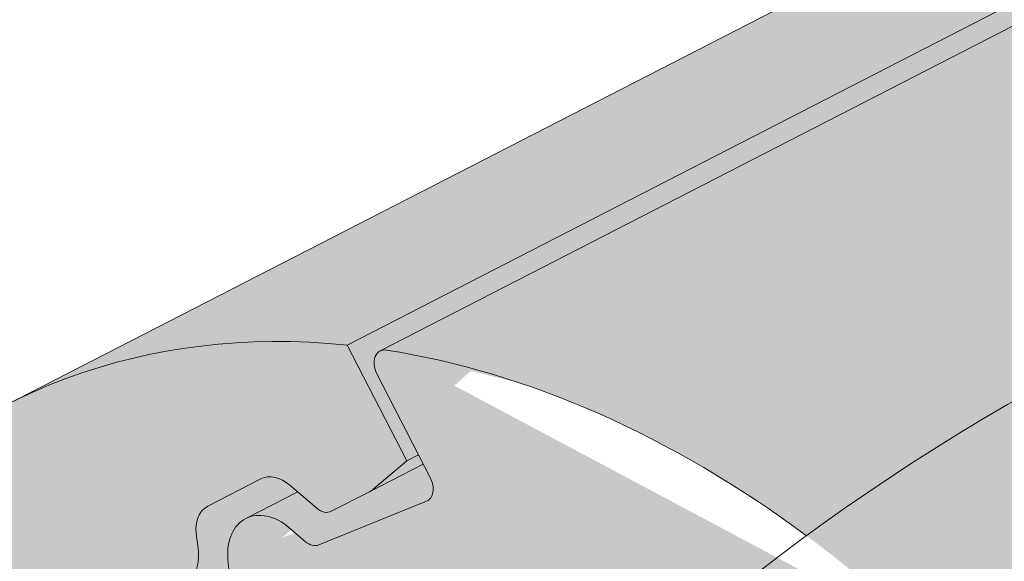
# Paper-space layout 'Elrendezés1' of a CAD drawing. Units: metres. Extents: x 4 to 284, y 8 to 198.
# Drawn here: x 142 to 147, y 144 to 147 of the extents above; entities that cross this region are included whole.
import ezdxf

# ---------------------------------------------------------------- set-up
doc = ezdxf.new("R2010")
doc.units = ezdxf.units.M
doc.header["$LTSCALE"] = 0.05
doc.layers.get('0').update_dxf_attribs({"linetype": 'CONTINUOUS'})

psp = doc.layouts.new('Elrendezés1')

# ---------------------------------------------------------------- hatches: boundary and pattern name
at = {"linetype": 'Continuous', "lineweight": 9, "true_color": 0xe36466}
h = psp.add_hatch(color=13, dxfattribs=at)
h.dxf.hatch_style = 1
edge = h.paths.add_edge_path()
edge.add_line((148.289047374287, 148.2010793310519), (147.883792816151, 148.6063338891879))
edge.add_line((147.883792816151, 148.6063338891879), (141.426343987071, 145.2893845163726))
edge.add_ellipse((144.1678013473465, 139.95230558293), major_axis=(-2.741457360258678, 5.337078933450722), ratio=0.7071067811865474, start_angle=335.3756818735508, end_angle=359.9999999999998, ccw=False)
edge.add_line((143.2481058821974, 145.6117366721853), (148.289047374287, 148.2010793310519))
edge = h.paths.add_edge_path()
edge.add_ellipse((153.6025131112737, 144.7985633073617), major_axis=(-2.741457360258679, 5.337078933450723), ratio=0.7071067811865472, start_angle=360.00000000000017, end_angle=384.6243183521527, ccw=False)
edge.add_line((150.8610557510326, 150.1356422408219), (147.883792816151, 148.6063338891879))
edge.add_line((147.883792816151, 148.6063338891879), (148.289047374287, 148.2010793310519))
edge.add_line((148.289047374287, 148.2010793310519), (149.537913724152, 148.842575154799))
at = {"linetype": 'Continuous', "lineweight": 18, "true_color": 0xbc4b50}
h = psp.add_hatch(color=15, dxfattribs=at)
h.dxf.hatch_style = 1
edge = h.paths.add_edge_path()
edge.add_ellipse((153.6025131112737, 144.7985633073617), major_axis=(-2.741457360258679, 5.337078933450723), ratio=0.7071067811865475, start_angle=384.6243183521527, end_angle=387.0018577951756)
edge.add_line((149.4464802421364, 148.6737388998471), (143.4160775014306, 145.5761470926105))
edge.add_ellipse((143.4691243839345, 145.4909742407211), major_axis=(0.04569095600431051, -0.08895131555751262), ratio=0.7071067811865472, start_angle=179.9999999999939, end_angle=269.9999999999836)
edge.add_line((143.4062263055086, 145.458665855891), (143.6280916744048, 145.0267375671044))
edge.add_line((143.6280916744048, 145.0267375671045), (143.5651935959786, 144.9944291822749))
edge.add_line((143.5651935959786, 144.9944291822749), (143.2481058815332, 145.6117366718441))
edge.add_line((143.2481058815332, 145.6117366718441), (149.537913724152, 148.842575154799))
at = {"linetype": 'Continuous', "lineweight": 18, "true_color": 0xe36466}
h = psp.add_hatch(color=13, dxfattribs=at)
h.dxf.hatch_style = 1
edge = h.paths.add_edge_path()
edge.add_ellipse((150.028157392469, 140.2418486726701), major_axis=(7.547769411141796, 3.877006179545287), ratio=0.7071067811865474, start_angle=90.00000000000037, end_angle=102.7013250720269)
edge.add_ellipse((144.1678013473465, 139.95230558293), major_axis=(-2.741457360258677, 5.337078933450718), ratio=0.7071067811865474, start_angle=304.9023426762595, end_angle=332.7659048901054)
edge.add_ellipse((143.4691243839345, 145.4909742407211), major_axis=(0.04569095600431051, -0.08895131555751262), ratio=0.7071067811865472, start_angle=152.7659270686293, end_angle=179.9999999999938, ccw=False)
edge.add_line((143.4301051508261, 145.5833525702064), (149.4464802421363, 148.6737388998471))
edge.add_ellipse((153.6025131112737, 144.7985633073617), major_axis=(-2.741457360258679, 5.337078933450723), ratio=0.7071067811865475, start_angle=387.0018577951756, end_angle=413.3696572933032)
edge.add_line((148.9382741546957, 146.4272793150907), (147.2867000322135, 145.5789276061225))
at = {"linetype": 'Continuous', "lineweight": 18, "true_color": 0x96363a}
h = psp.add_hatch(color=17, dxfattribs=at)
h.dxf.hatch_style = 1
edge = h.paths.add_edge_path()
edge.add_spline(control_points=[(142.6967727854374, 137.9374648617608), (142.7967979170241, 138.0141355726279), (142.8931884583164, 138.0953640272287), (143.2794995163933, 138.454738066454), (143.5133334198308, 138.7581456842216), (143.8279619885296, 139.3664565955314), (143.8969182038882, 139.6282353799093), (143.9324830186714, 139.9035126621105), (143.931947905899, 139.9149352936332), (143.9421844448634, 140.0198126159422), (143.9479390668468, 140.0662546236459), (143.9740384779887, 140.2411890146782), (144.0021291789174, 140.3686937609683), (144.1104384649482, 140.7503794715026), (144.2148214065778, 140.9986207398603), (144.3475090095951, 141.2469001299017), (144.3515908751656, 141.2544540034389), (144.3580279306156, 141.2662588749656)], knot_values=[-37.61498207521387, -37.61498207521387, -37.61498207521387, -37.61498207521387, -35.12633789905134, -35.12633789905134, -27.14789376616006, -27.14789376616006, -19.741972629851, -19.741972629851, -17.52369684325213, -17.52369684325213, -15.75084308072291, -15.75084308072291, -10.82483663900226, -10.82483663900226, -0.7223210038023379, -0.7223210038023379, -0.1832772510276457, -0.1832772510276457, -0.1832772510276457, -0.1832772510276457], degree=3, periodic=0)
edge.add_spline(control_points=[(144.357610234163, 141.2664867299574), (144.7014212223617, 141.8794043276441), (145.1364554851133, 142.4259349838451), (145.9496224846085, 143.3080776773697), (146.4510627944788, 143.7620797141659), (146.9778338168078, 144.1141187801808)], knot_values=[-36.38442081458756, -36.38442081458756, -36.38442081458756, -36.38442081458756, -19.0930884706572, -19.0930884706572, -0.09671543821400275, -0.09671543821400275, -0.09671543821400275, -0.09671543821400275], degree=3, periodic=0)
edge.add_spline(control_points=[(146.9778338134379, 144.1141188102628), (147.1559977074282, 144.232036798356), (147.3383354818926, 144.3438677722044), (147.7935361012629, 144.6021450841825), (148.0705211231577, 144.7415768535288), (148.3532894509376, 144.8668499196252)], knot_values=[-15.66483384577618, -15.66483384577618, -15.66483384577618, -15.66483384577618, -9.278267852786936, -9.278267852786936, -6.101325317890594e-06, -6.101325317890594e-06, -6.101325317890594e-06, -6.101325317890594e-06], degree=3, periodic=0)
edge.add_ellipse((149.9367754804614, 140.4197513037847), major_axis=(-5.912419372061064, -3.036988173977138), ratio=0.7071067811865472, start_angle=249.6458632551189, end_angle=264.61842147048606, ccw=False)
edge.add_spline(control_points=[(150.3134405180934, 145.4626463060443), (150.2799286240709, 145.456629995019), (150.2462581549622, 145.452026575657), (150.1963166751189, 145.4439446135468), (150.1842131197009, 145.4418881280162), (150.1644531811429, 145.4382956285948), (150.1571854239728, 145.4369238245938), (150.1483451938257, 145.4351876567965), (150.1467893392202, 145.4348795593278), (150.1444853853542, 145.4344195165307), (150.1437372009801, 145.4342695282229), (150.1422465499367, 145.4339695079042), (150.1415041412965, 145.4338194963964), (150.1340993009594, 145.4323173764611), (150.1274719036651, 145.4309246742238), (150.1113195404392, 145.4274225791646), (150.1018902602727, 145.4252843102562), (150.0723319293648, 145.4183469160932), (150.051054737633, 145.4129870892505), (150.0172293278612, 145.4045389404318), (149.997774195646, 145.3997216220078), (149.9798549530538, 145.3957528268998)], knot_values=[-3.229731892711857, -3.229731892711857, -3.229731892711857, -3.229731892711857, -2.208302041337074, -2.208302041337074, -1.860923608112536, -1.860923608112536, -1.657231055988873, -1.657231055988873, -1.613699556188246, -1.613699556188246, -1.592758871696244, -1.592758871696244, -1.571973448375612, -1.571973448375612, -1.385419649152073, -1.385419649152073, -1.113424217872823, -1.113424217872823, -0.5441672594429701, -0.5441672594429701, -1.832760507980424e-05, -1.832760507980424e-05, -1.832760507980424e-05, -1.832760507980424e-05], degree=3, periodic=0)
edge.add_ellipse((149.9367754804614, 140.4197513037847), major_axis=(-5.912419372061064, -3.036988173977138), ratio=0.7071067811865472, start_angle=207.0356917894124, end_angle=246.60533793039218, ccw=False)
edge.add_ellipse((155.9613203017259, 146.8869655183113), major_axis=(-2.390126980194903, -1.227718623522675), ratio=0.7071067811865471, start_angle=27.03569178941194, end_angle=90)
edge.add_line((156.8294484658077, 145.1968905227185), (158.8852811931386, 146.2528947212846))
edge.add_line((158.8852811931386, 146.2528947212846), (158.3826806966814, 147.2313592024811))
edge.add_line((158.3826806966814, 147.2313592024811), (156.3268479497598, 146.1753549938521))
edge.add_ellipse((156.0527022137333, 146.7090628871969), major_axis=(0.7547769411141642, 0.3877006179545208), ratio=0.7071067811865474, start_angle=207.0356917894148, end_angle=270.00000000000045, ccw=False)
edge.add_ellipse((150.028157392469, 140.2418486726701), major_axis=(7.547769411141796, 3.877006179545287), ratio=0.7071067811865475, start_angle=27.03569178941391, end_angle=90.00000000000037)
edge.add_ellipse((150.028157392469, 140.2418486726701), major_axis=(7.547769411141796, 3.877006179545287), ratio=0.7071067811865475, start_angle=90.00000000000037, end_angle=102.7013250720269)
edge.add_ellipse((150.028157392469, 140.2418486726701), major_axis=(7.547769411141796, 3.877006179545287), ratio=0.7071067811865475, start_angle=102.7013250720269, end_angle=113.1407484587947)
edge.add_ellipse((150.028157392469, 140.2418486726701), major_axis=(7.547769411141796, 3.877006179545287), ratio=0.7071067811865475, start_angle=113.1407484587947, end_angle=114.9356230224652)
edge.add_ellipse((150.028157392469, 140.2418486726701), major_axis=(7.547769411141796, 3.877006179545287), ratio=0.7071067811865475, start_angle=114.9356230224652, end_angle=117.0018577951816)
edge.add_ellipse((150.028157392469, 140.2418486726701), major_axis=(7.547769411141796, 3.877006179545287), ratio=0.7071067811865475, start_angle=117.0018577951816, end_angle=152.9643082105896)
edge.add_ellipse((141.2621552109459, 139.111713391594), major_axis=(0.7547769411141706, 0.387700617954524), ratio=0.7071067811865472, start_angle=270.000000000002, end_angle=332.96430821059045, ccw=False)
edge.add_line((141.5363009469721, 138.5780054982491), (137.4574244219055, 136.4828395449884))
edge.add_ellipse((137.1832786858791, 137.0165474383332), major_axis=(0.7547769411141658, 0.3877006179545218), ratio=0.7071067811865475, start_angle=207.0356917894126, end_angle=270.00000000000045, ccw=False)
edge.add_ellipse((131.1587338646147, 130.5493332238065), major_axis=(7.54776941114178, 3.877006179545279), ratio=0.7071067811865474, start_angle=27.03569178941364, end_angle=62.76590451419941)
edge.add_ellipse((132.1583050187096, 136.9603282719953), major_axis=(0.1257961568523633, 0.06461676965908832), ratio=0.7071067811865472, start_angle=62.765904514191, end_angle=89.99999999999955)
edge.add_ellipse((132.1583050187096, 136.9603282719953), major_axis=(0.1257961568523633, 0.06461676965908832), ratio=0.7071067811865472, start_angle=89.99999999999955, end_angle=180.000000000002)
edge.add_line((132.0325088618573, 136.895711502336), (132.3262378971388, 136.3238787723914))
edge.add_ellipse((132.1920486369013, 136.2756017262357), major_axis=(0.1257961568523633, 0.06461676965908832), ratio=0.7071067811865472, start_angle=266.45000000001465, end_angle=359.9999999999996, ccw=False)
edge.add_line((132.2298626767008, 136.1828200539906), (131.088416193284, 135.6583917634432))
edge.add_ellipse((131.0718996205578, 135.7609583834827), major_axis=(0.1257961568523633, 0.06461676965908832), ratio=0.7071067811865472, start_angle=210.0000000000043, end_angle=266.44999999998697, ccw=False)
edge.add_line((130.9858024310276, 135.6605229616686), (130.8633235560723, 135.7139833215579))
edge.add_ellipse((130.6050319874816, 135.4126770561156), major_axis=(0.377388470557097, 0.1938503089772679), ratio=0.7071067811865474, start_angle=30.00000000000158, end_angle=89.99999999999874)
edge.add_ellipse((130.6050319874816, 135.4126770561156), major_axis=(0.377388470557097, 0.1938503089772679), ratio=0.7071067811865474, start_angle=89.99999999999874, end_angle=150.0000000000001)
edge.add_line((130.2096675508776, 135.3782247373468), (130.1786112497922, 135.2326617629219))
edge.add_ellipse((130.0509419163252, 135.2404828061752), major_axis=(0.1257961568523633, 0.06461676965908832), ratio=0.7071067811865472, start_angle=270.0000000000004, end_angle=330.00000000001063, ccw=False)
edge.add_line((130.0966328723296, 135.1515314906177), (129.3593626526375, 134.7728234191283))
edge.add_ellipse((129.3358818525704, 134.8731832591288), major_axis=(0.1257961568523633, 0.06461676965908832), ratio=0.7071067811865472, start_angle=209.9999999999906, end_angle=270.0000000000004, ccw=False)
edge.add_line((129.2497846630397, 134.7727478373148), (129.0959694512598, 134.8398860812055))
edge.add_ellipse((128.7860195689501, 134.4783185626752), major_axis=(0.4528661646685064, 0.2326203707727168), ratio=0.7071067811865474, start_angle=30.00000000000247, end_angle=90.00000000000371)
edge.add_ellipse((128.7860195689501, 134.4783185626752), major_axis=(0.4528661646685064, 0.2326203707727168), ratio=0.7071067811865474, start_angle=90.00000000000371, end_angle=140.3040249602279)
edge.add_line((128.3325038558675, 134.5038621165441), (128.7363831195428, 133.7175885304339))
edge.add_line((128.7363831195428, 133.7175885304339), (129.2651681115629, 133.8811664282426))
edge.add_ellipse((129.1261591654093, 134.9005793555959), major_axis=(1.257961568520232, 0.6461676965891342), ratio=0.7071067811865474, start_angle=255.9999999999797, end_angle=268.9721157408165)
edge.add_ellipse((132.2094723317527, 128.5037518411369), major_axis=(7.673565567997531, 3.941622949206107), ratio=0.7071067811865471, start_angle=74.51211451252982, end_angle=88.97211574082439, ccw=False)
edge.add_ellipse((131.4682431083124, 135.8150574545831), major_axis=(1.257961568523633, 0.6461676965908812), ratio=0.7071067811865471, start_angle=254.5121145125298, end_angle=269.5000026043901)
edge.add_spline(control_points=[(131.914157681537, 134.9199393929727), (131.9997846014049, 134.9632570376795), (132.0843662430958, 135.0013779513752), (132.2589629601449, 135.0710075842975), (132.3476699816883, 135.1018566470973), (132.4962883580494, 135.1473794692378), (132.5564945979159, 135.1641537583802), (132.8563409940053, 135.2405492657279), (133.1067775211716, 135.2810847093493), (133.4227259160211, 135.3135728414151), (133.4834488199445, 135.3184862098234), (133.57781015369, 135.3254510397682), (133.5948800566389, 135.3266899698565), (133.793172059768, 135.3407975671271), (133.9865472504192, 135.3517930181686), (134.4052708035972, 135.3556982237865), (134.6262702723988, 135.3442280809091), (135.107302782069, 135.2738893468562), (135.3145163833047, 135.2172396637434), (135.399342493642, 135.1935408544423)], knot_values=[-12.6844308055187, -12.6844308055187, -12.6844308055187, -12.6844308055187, -11.72991912888541, -11.72991912888541, -10.77866082276642, -10.77866082276642, -10.14023732458246, -10.14023732458246, -7.598229503042858, -7.598229503042858, -6.81494200708299, -6.81494200708299, -6.642110361380791, -6.642110361380791, -4.806211477093166, -4.806211477093166, -2.538798655001095, -2.538798655001095, -0.04980600701580861, -0.04980600701580861, -0.04980600701580861, -0.04980600701580861], degree=3, periodic=0)
edge.add_spline(control_points=[(135.399342493642, 135.1935408544423), (135.4894861362015, 135.155115111992), (135.6127032214031, 135.1105476046215), (135.768871337176, 135.0751554920856)], knot_values=[-30.10556936769113, -30.10556936769113, -30.10556936769113, -30.10556936769113, -24.13291774050242, -24.13291774050242, -24.13291774050242, -24.13291774050242], degree=3, periodic=0)
edge.add_spline(control_points=[(136.0717531733316, 135.0260837217364), (136.044734250994, 135.0288172922259), (136.0166651588905, 135.0327778869849), (135.974614439854, 135.0391389199285), (135.955690474382, 135.0421235200261), (135.937698632501, 135.0449812393366), (135.934064463805, 135.0455598080017), (135.9287600875133, 135.0464058815414), (135.9270479712433, 135.0466792191689), (135.9249182972803, 135.0470195213372), (135.9244941505092, 135.0470873110628), (135.9236456213979, 135.0472229583275), (135.9232210447422, 135.0472908469612), (135.909382996256, 135.0495040093849), (135.8915582887247, 135.0523699891006), (135.8607382436278, 135.0574536012535), (135.844513351793, 135.0602050802347), (135.8087023994919, 135.0667151962575), (135.7887471222262, 135.0706501869204), (135.7688736130208, 135.0751563674829)], knot_values=[-3.137713067505753, -3.137713067505753, -3.137713067505753, -3.137713067505753, -2.32300881326826, -2.32300881326826, -1.817838283267106, -1.817838283267106, -1.691059510770067, -1.691059510770067, -1.630968288566425, -1.630968288566425, -1.616028369044062, -1.616028369044062, -1.601073143866024, -1.601073143866024, -1.128486067052035, -1.128486067052035, -0.62694830502884, -0.62694830502884, -1.492705452443843e-05, -1.492705452443843e-05, -1.492705452443843e-05, -1.492705452443843e-05], degree=3, periodic=0)
edge.add_spline(control_points=[(136.0717531791999, 135.026083779733), (136.2663199260613, 135.0063973861936), (136.4642053168444, 135.0078479941459), (136.8513629673286, 135.0454271166502), (137.0460614857041, 135.0816214124479), (137.2393459511498, 135.1341892966939)], knot_values=[-20.67211321691688, -20.67211321691688, -20.67211321691688, -20.67211321691688, -14.42370505962179, -14.42370505962179, -8.252058359498912, -8.252058359498912, -8.252058359498912, -8.252058359498912], degree=3, periodic=0)
edge.add_line((137.2393459511509, 135.1341892966942), (142.6967727854076, 137.9374648617368))
at = {"linetype": 'Continuous', "lineweight": 9}
h = psp.add_hatch(dxfattribs=at)
h.set_pattern_fill('AR-SAND', color=256, scale=0.025)
h.set_pattern_definition([(37.50000000000001, (370.1697991271625, -9.863894417996434), (-0.04000078239960114, 1.223533093323356), [0, -0.9652000000000002, 0, -1.0795, 0, -1.031875]), (7.499999999999999, (370.1697991271625, -9.863894417996434), (1.123808207845007, 1.792062751420886), [0, -0.5207, 0, -0.8699500000000001, 0, -0.333375]), (327.5, (369.3887491271624, -9.863894417996434), (1.977480925603645, 0.003592961696364405), [0, -0.3175, 0, -1.143, 0, -1.49225]), (317.5, (369.3887491271624, -9.863894417996434), (1.908891131180743, 0.5573233081430408), [0, -0.15875, 0, -0.7493, 0, -0.8572500000000001])])
edge = h.paths.add_edge_path()
edge.add_spline(control_points=[(142.6967727854374, 137.9374648617608), (142.7967979170241, 138.0141355726279), (142.8931884583164, 138.0953640272287), (143.2794995163933, 138.454738066454), (143.5133334198308, 138.7581456842216), (143.8279619885296, 139.3664565955314), (143.8969182038882, 139.6282353799093), (143.9324830186714, 139.9035126621105), (143.931947905899, 139.9149352936332), (143.9421844448634, 140.0198126159422), (143.9479390668468, 140.0662546236459), (143.9740384779887, 140.2411890146782), (144.0021291789174, 140.3686937609683), (144.1104384649482, 140.7503794715026), (144.2148214065778, 140.9986207398603), (144.3475090095951, 141.2469001299017), (144.3515908751656, 141.2544540034389), (144.3580279306156, 141.2662588749656)], knot_values=[-37.61498207521387, -37.61498207521387, -37.61498207521387, -37.61498207521387, -35.12633789905134, -35.12633789905134, -27.14789376616006, -27.14789376616006, -19.741972629851, -19.741972629851, -17.52369684325213, -17.52369684325213, -15.75084308072291, -15.75084308072291, -10.82483663900226, -10.82483663900226, -0.7223210038023379, -0.7223210038023379, -0.1832772510276457, -0.1832772510276457, -0.1832772510276457, -0.1832772510276457], degree=3, periodic=0)
edge.add_spline(control_points=[(144.357610234163, 141.2664867299574), (144.7014212223617, 141.8794043276441), (145.1364554851133, 142.4259349838451), (145.9496224846085, 143.3080776773697), (146.4510627944788, 143.7620797141659), (146.9778338168078, 144.1141187801808)], knot_values=[-36.38442081458756, -36.38442081458756, -36.38442081458756, -36.38442081458756, -19.0930884706572, -19.0930884706572, -0.09671543821400275, -0.09671543821400275, -0.09671543821400275, -0.09671543821400275], degree=3, periodic=0)
edge.add_spline(control_points=[(146.9778338134379, 144.1141188102628), (147.1559977074282, 144.232036798356), (147.3383354818926, 144.3438677722044), (147.7935361012629, 144.6021450841825), (148.0705211231577, 144.7415768535288), (148.3532894509376, 144.8668499196252)], knot_values=[-15.66483384577618, -15.66483384577618, -15.66483384577618, -15.66483384577618, -9.278267852786936, -9.278267852786936, -6.101325317890594e-06, -6.101325317890594e-06, -6.101325317890594e-06, -6.101325317890594e-06], degree=3, periodic=0)
edge.add_ellipse((149.9367754804614, 140.4197513037847), major_axis=(-5.912419372061064, -3.036988173977138), ratio=0.7071067811865472, start_angle=249.6458632551189, end_angle=264.61842147048606, ccw=False)
edge.add_spline(control_points=[(150.3134405180934, 145.4626463060443), (150.2799286240709, 145.456629995019), (150.2462581549622, 145.452026575657), (150.1963166751189, 145.4439446135468), (150.1842131197009, 145.4418881280162), (150.1644531811429, 145.4382956285948), (150.1571854239728, 145.4369238245938), (150.1483451938257, 145.4351876567965), (150.1467893392202, 145.4348795593278), (150.1444853853542, 145.4344195165307), (150.1437372009801, 145.4342695282229), (150.1422465499367, 145.4339695079042), (150.1415041412965, 145.4338194963964), (150.1340993009594, 145.4323173764611), (150.1274719036651, 145.4309246742238), (150.1113195404392, 145.4274225791646), (150.1018902602727, 145.4252843102562), (150.0723319293648, 145.4183469160932), (150.051054737633, 145.4129870892505), (150.0172293278612, 145.4045389404318), (149.997774195646, 145.3997216220078), (149.9798549530538, 145.3957528268998)], knot_values=[-3.229731892711857, -3.229731892711857, -3.229731892711857, -3.229731892711857, -2.208302041337074, -2.208302041337074, -1.860923608112536, -1.860923608112536, -1.657231055988873, -1.657231055988873, -1.613699556188246, -1.613699556188246, -1.592758871696244, -1.592758871696244, -1.571973448375612, -1.571973448375612, -1.385419649152073, -1.385419649152073, -1.113424217872823, -1.113424217872823, -0.5441672594429701, -0.5441672594429701, -1.832760507980424e-05, -1.832760507980424e-05, -1.832760507980424e-05, -1.832760507980424e-05], degree=3, periodic=0)
edge.add_ellipse((149.9367754804614, 140.4197513037847), major_axis=(-5.912419372061064, -3.036988173977138), ratio=0.7071067811865472, start_angle=207.0356917894124, end_angle=246.60533793039218, ccw=False)
edge.add_ellipse((155.9613203017259, 146.8869655183113), major_axis=(-2.390126980194902, -1.227718623522674), ratio=0.7071067811865472, start_angle=27.03569178941194, end_angle=90)
edge.add_line((156.8294484658077, 145.1968905227185), (158.8852811931386, 146.2528947212846))
edge.add_line((158.8852811931386, 146.2528947212846), (158.3826806966814, 147.2313592024811))
edge.add_line((158.3826806966814, 147.2313592024811), (156.3268479497598, 146.1753549938521))
edge.add_ellipse((156.0527022137333, 146.7090628871969), major_axis=(0.7547769411141642, 0.3877006179545208), ratio=0.7071067811865474, start_angle=207.0356917894148, end_angle=270.00000000000045, ccw=False)
edge.add_ellipse((150.028157392469, 140.2418486726701), major_axis=(7.547769411141796, 3.877006179545287), ratio=0.7071067811865475, start_angle=27.03569178941391, end_angle=90.00000000000037)
edge.add_ellipse((150.028157392469, 140.2418486726701), major_axis=(7.547769411141796, 3.877006179545287), ratio=0.7071067811865475, start_angle=90.00000000000037, end_angle=102.7013250720269)
edge.add_ellipse((150.028157392469, 140.2418486726701), major_axis=(7.547769411141796, 3.877006179545287), ratio=0.7071067811865475, start_angle=102.7013250720269, end_angle=113.1407484587947)
edge.add_ellipse((150.028157392469, 140.2418486726701), major_axis=(7.547769411141796, 3.877006179545287), ratio=0.7071067811865475, start_angle=113.1407484587947, end_angle=114.9356230224652)
edge.add_ellipse((150.028157392469, 140.2418486726701), major_axis=(7.547769411141796, 3.877006179545287), ratio=0.7071067811865475, start_angle=114.9356230224652, end_angle=117.0018577951816)
edge.add_ellipse((150.028157392469, 140.2418486726701), major_axis=(7.547769411141796, 3.877006179545287), ratio=0.7071067811865475, start_angle=117.0018577951816, end_angle=152.9643082105896)
edge.add_ellipse((141.2621552109459, 139.111713391594), major_axis=(0.7547769411141706, 0.387700617954524), ratio=0.7071067811865472, start_angle=270.000000000002, end_angle=332.96430821059045, ccw=False)
edge.add_line((141.5363009469721, 138.5780054982491), (137.4574244219055, 136.4828395449884))
edge.add_ellipse((137.1832786858791, 137.0165474383332), major_axis=(0.7547769411141658, 0.3877006179545218), ratio=0.7071067811865475, start_angle=207.0356917894126, end_angle=270.00000000000045, ccw=False)
edge.add_ellipse((131.1587338646147, 130.5493332238065), major_axis=(7.54776941114178, 3.877006179545279), ratio=0.7071067811865474, start_angle=27.03569178941364, end_angle=62.76590451419941)
edge.add_ellipse((132.1583050187096, 136.9603282719953), major_axis=(0.1257961568523633, 0.06461676965908832), ratio=0.7071067811865472, start_angle=62.765904514191, end_angle=89.99999999999955)
edge.add_ellipse((132.1583050187096, 136.9603282719953), major_axis=(0.1257961568523633, 0.06461676965908832), ratio=0.7071067811865472, start_angle=89.99999999999955, end_angle=180.000000000002)
edge.add_line((132.0325088618573, 136.895711502336), (132.3262378971388, 136.3238787723914))
edge.add_ellipse((132.1920486369013, 136.2756017262357), major_axis=(0.1257961568523633, 0.06461676965908832), ratio=0.7071067811865472, start_angle=266.45000000001465, end_angle=359.9999999999996, ccw=False)
edge.add_line((132.2298626767008, 136.1828200539906), (131.088416193284, 135.6583917634432))
edge.add_ellipse((131.0718996205578, 135.7609583834827), major_axis=(0.1257961568523633, 0.06461676965908832), ratio=0.7071067811865472, start_angle=210.0000000000043, end_angle=266.44999999998697, ccw=False)
edge.add_line((130.9858024310276, 135.6605229616686), (130.8633235560723, 135.7139833215579))
edge.add_ellipse((130.6050319874816, 135.4126770561156), major_axis=(0.377388470557097, 0.1938503089772679), ratio=0.7071067811865474, start_angle=30.00000000000158, end_angle=89.99999999999874)
edge.add_ellipse((130.6050319874816, 135.4126770561156), major_axis=(0.377388470557097, 0.1938503089772679), ratio=0.7071067811865474, start_angle=89.99999999999874, end_angle=150.0000000000001)
edge.add_line((130.2096675508776, 135.3782247373468), (130.1786112497922, 135.2326617629219))
edge.add_ellipse((130.0509419163252, 135.2404828061752), major_axis=(0.1257961568523633, 0.06461676965908832), ratio=0.7071067811865472, start_angle=270.0000000000004, end_angle=330.00000000001063, ccw=False)
edge.add_line((130.0966328723296, 135.1515314906177), (129.3593626526375, 134.7728234191283))
edge.add_ellipse((129.3358818525704, 134.8731832591288), major_axis=(0.1257961568523633, 0.06461676965908832), ratio=0.7071067811865472, start_angle=209.9999999999906, end_angle=270.0000000000004, ccw=False)
edge.add_line((129.2497846630397, 134.7727478373148), (129.0959694512598, 134.8398860812055))
edge.add_ellipse((128.7860195689501, 134.4783185626752), major_axis=(0.4528661646685064, 0.2326203707727168), ratio=0.7071067811865474, start_angle=30.00000000000247, end_angle=90.00000000000371)
edge.add_ellipse((128.7860195689501, 134.4783185626752), major_axis=(0.4528661646685064, 0.2326203707727168), ratio=0.7071067811865474, start_angle=90.00000000000371, end_angle=140.3040249602279)
edge.add_line((128.3325038558675, 134.5038621165441), (128.7363831195428, 133.7175885304339))
edge.add_line((128.7363831195428, 133.7175885304339), (129.2651681115629, 133.8811664282426))
edge.add_ellipse((129.1261591654093, 134.9005793555959), major_axis=(1.257961568520232, 0.6461676965891342), ratio=0.7071067811865474, start_angle=255.9999999999797, end_angle=268.9721157408165)
edge.add_ellipse((132.2094723317527, 128.5037518411369), major_axis=(7.673565567997525, 3.941622949206104), ratio=0.7071067811865472, start_angle=74.51211451252982, end_angle=88.97211574082439, ccw=False)
edge.add_ellipse((131.4682431083124, 135.8150574545831), major_axis=(1.257961568523633, 0.6461676965908812), ratio=0.7071067811865471, start_angle=254.5121145125298, end_angle=269.5000026043901)
edge.add_spline(control_points=[(131.914157681537, 134.9199393929727), (131.9997846014049, 134.9632570376795), (132.0843662430958, 135.0013779513752), (132.2589629601449, 135.0710075842975), (132.3476699816883, 135.1018566470973), (132.4962883580494, 135.1473794692378), (132.5564945979159, 135.1641537583802), (132.8563409940053, 135.2405492657279), (133.1067775211716, 135.2810847093493), (133.4227259160211, 135.3135728414151), (133.4834488199445, 135.3184862098234), (133.57781015369, 135.3254510397682), (133.5948800566389, 135.3266899698565), (133.793172059768, 135.3407975671271), (133.9865472504192, 135.3517930181686), (134.4052708035972, 135.3556982237865), (134.6262702723988, 135.3442280809091), (135.107302782069, 135.2738893468562), (135.3145163833047, 135.2172396637434), (135.399342493642, 135.1935408544423)], knot_values=[-12.6844308055187, -12.6844308055187, -12.6844308055187, -12.6844308055187, -11.72991912888541, -11.72991912888541, -10.77866082276642, -10.77866082276642, -10.14023732458246, -10.14023732458246, -7.598229503042858, -7.598229503042858, -6.81494200708299, -6.81494200708299, -6.642110361380791, -6.642110361380791, -4.806211477093166, -4.806211477093166, -2.538798655001095, -2.538798655001095, -0.04980600701580861, -0.04980600701580861, -0.04980600701580861, -0.04980600701580861], degree=3, periodic=0)
edge.add_spline(control_points=[(135.399342493642, 135.1935408544423), (135.4894861362015, 135.155115111992), (135.6127032214031, 135.1105476046215), (135.768871337176, 135.0751554920856)], knot_values=[-30.10556936769113, -30.10556936769113, -30.10556936769113, -30.10556936769113, -24.13291774050242, -24.13291774050242, -24.13291774050242, -24.13291774050242], degree=3, periodic=0)
edge.add_spline(control_points=[(136.0717531733316, 135.0260837217364), (136.044734250994, 135.0288172922259), (136.0166651588905, 135.0327778869849), (135.974614439854, 135.0391389199285), (135.955690474382, 135.0421235200261), (135.937698632501, 135.0449812393366), (135.934064463805, 135.0455598080017), (135.9287600875133, 135.0464058815414), (135.9270479712433, 135.0466792191689), (135.9249182972803, 135.0470195213372), (135.9244941505092, 135.0470873110628), (135.9236456213979, 135.0472229583275), (135.9232210447422, 135.0472908469612), (135.909382996256, 135.0495040093849), (135.8915582887247, 135.0523699891006), (135.8607382436278, 135.0574536012535), (135.844513351793, 135.0602050802347), (135.8087023994919, 135.0667151962575), (135.7887471222262, 135.0706501869204), (135.7688736130208, 135.0751563674829)], knot_values=[-3.137713067505753, -3.137713067505753, -3.137713067505753, -3.137713067505753, -2.32300881326826, -2.32300881326826, -1.817838283267106, -1.817838283267106, -1.691059510770067, -1.691059510770067, -1.630968288566425, -1.630968288566425, -1.616028369044062, -1.616028369044062, -1.601073143866024, -1.601073143866024, -1.128486067052035, -1.128486067052035, -0.62694830502884, -0.62694830502884, -1.492705452443843e-05, -1.492705452443843e-05, -1.492705452443843e-05, -1.492705452443843e-05], degree=3, periodic=0)
edge.add_spline(control_points=[(136.0717531791999, 135.026083779733), (136.2663199260613, 135.0063973861936), (136.4642053168444, 135.0078479941459), (136.8513629673286, 135.0454271166502), (137.0460614857041, 135.0816214124479), (137.2393459511498, 135.1341892966939)], knot_values=[-20.67211321691688, -20.67211321691688, -20.67211321691688, -20.67211321691688, -14.42370505962179, -14.42370505962179, -8.252058359498912, -8.252058359498912, -8.252058359498912, -8.252058359498912], degree=3, periodic=0)
edge.add_line((137.2393459511509, 135.1341892966942), (142.6967727854076, 137.9374648617368))
at = {"linetype": 'Continuous', "lineweight": 18, "true_color": 0xe36466}
h = psp.add_hatch(color=13, dxfattribs=at)
h.dxf.hatch_style = 1
edge = h.paths.add_edge_path()
edge.add_line((136.7678529927129, 140.175790235016), (139.5035623907685, 141.5810215906593))
edge.add_ellipse((144.1678013473465, 139.95230558293), major_axis=(-2.741457360258678, 5.337078933450722), ratio=0.7071067811865471, start_angle=335.3756818735508, end_angle=413.3696572933006, ccw=False)
edge.add_line((141.3873084440846, 145.2693334213883), (134.9704231909348, 141.9732200367941))
edge.add_line((134.9704231909348, 141.973220036794), (136.7678529927129, 140.175790235016))
edge = h.paths.add_edge_path()
edge.add_line((134.9704231909348, 141.973220036794), (136.7678529927129, 140.175790235016))
edge.add_line((136.7678529927129, 140.175790235016), (136.1259477597101, 139.8460675819418))
edge.add_ellipse((134.7330895834193, 135.1060478584982), major_axis=(-2.741457360258679, 5.337078933450723), ratio=0.7071067811865475, start_angle=306.6303427066995, end_angle=360.0000000000002)
edge.add_line((131.9916322231512, 140.4431267919443), (134.9704231909348, 141.973220036794))
h = psp.add_hatch(color=13, dxfattribs=at)
h.dxf.hatch_style = 1
edge = h.paths.add_edge_path()
edge.add_ellipse((144.1678013473465, 139.95230558293), major_axis=(-2.741457360258678, 5.337078933450721), ratio=0.7071067811865471, start_angle=335.3756818735508, end_angle=413.3696572933006, ccw=False)
edge.add_line((143.2481058813758, 145.6117366721505), (143.5651935959787, 144.9944291822745))
edge.add_line((143.5651935959788, 144.9944291822745), (143.3854962726717, 144.8427987980639))
edge.add_ellipse((143.2750818846845, 145.0080014036012), major_axis=(0.09138191200862351, -0.1779026311150237), ratio=0.7071067811865475, start_angle=359.999987022851, end_angle=369.24998737048276, ccw=False)
edge.add_line((143.3664637682014, 144.830098757851), (143.1636510005191, 144.7259214425724))
edge.add_ellipse((143.1179600730071, 144.8148727727653), major_axis=(0.04569095600431133, -0.08895131555751207), ratio=0.7071067811865475, start_angle=299.9999881212143, end_angle=359.9999740457027, ccw=False)
edge.add_line((143.0863342025199, 144.7424172455902), (142.9428251401175, 144.8654388521292))
edge.add_ellipse((142.8795734433131, 144.7205277599146), major_axis=(-0.09138191200862267, 0.1779026311150241), ratio=0.7071067811865475, start_angle=300.0000059393968, end_angle=360.0000129771486)
edge.add_line((142.7881915028127, 144.8984303763944), (142.5062933804217, 144.7536298793232))
edge.add_ellipse((142.5976753209224, 144.5757272628435), major_axis=(-0.09138191200862272, 0.1779026311150243), ratio=0.7071067811865476, start_angle=1.297714864860638e-05, end_angle=68.67631805584473)
edge.add_ellipse((142.1840366524605, 144.5880986796205), major_axis=(0.1599183460150898, -0.3113296044512926), ratio=0.7071067811865472, start_angle=291.32368626349876, end_angle=428.6763112683062, ccw=False)
edge.add_ellipse((141.9531618080159, 144.2446648341675), major_axis=(-0.09138191200862272, 0.1779026311150243), ratio=0.7071067811865476, start_angle=291.3236862634961, end_angle=360)
edge.add_line((141.8617798960071, 144.4225674652824), (141.4979820537825, 144.2356981525649))
edge.add_ellipse((141.5893639657913, 144.05779552145), major_axis=(-0.09138191200862272, 0.1779026311150243), ratio=0.7071067811865476, start_angle=-3.508354649267437e-15, end_angle=72.49999999998607)
edge.add_line((141.4419109677513, 144.0496657658472), (141.7234740599534, 142.9702217229948))
edge.add_ellipse((141.5760210619136, 142.9620919673911), major_axis=(0.09138191200862228, -0.1779026311150246), ratio=0.7071067811865474, start_angle=12.052905709443223, end_angle=72.49999999998658, ccw=False)
edge.add_ellipse((145.2185398144843, 137.9067242002604), major_axis=(-2.78714831626422, 5.426030249010627), ratio=0.707106781186547, start_angle=12.05290570944182, end_angle=15.45008523327553)
edge.add_line((141.5099966965049, 142.6116516720061), (139.5035623907685, 141.5810215906593))
h = psp.add_hatch(color=13, dxfattribs=at)
h.dxf.hatch_style = 1
edge = h.paths.add_edge_path()
edge.add_ellipse((145.2185398144843, 137.9067242002604), major_axis=(-2.787148316264211, 5.42603024901061), ratio=0.7071067811865474, start_angle=332.2175899958573, end_angle=358.9721161655098)
edge.add_ellipse((142.055115304947, 144.2624015211063), major_axis=(-0.4569095600418812, 0.8895131555727223), ratio=0.7071067811865472, start_angle=165.9999975167735, end_angle=178.9721131502257, ccw=False)
edge.add_line((142.3462884434849, 143.3211496465105), (142.0599409320464, 143.2821027944146))
edge.add_line((142.0599409320464, 143.2821027944146), (141.6560616905029, 144.0683763374385))
edge.add_ellipse((141.9353497570187, 143.9533386241386), major_axis=(-0.1644874416155205, 0.3202247360070428), ratio=0.7071067811865472, start_angle=300.0000018523965, end_angle=410.3040285759234, ccw=False)
edge.add_line((142.0492028295031, 144.2141785744919), (142.1629190098751, 144.1166965969452))
edge.add_ellipse((142.1874354256035, 144.1952466280591), major_axis=(-0.04569095600431136, 0.08895131555751216), ratio=0.7071067811865476, start_angle=119.9999881212649, end_angle=179.9999740453158)
edge.add_line((142.233126353116, 144.1062952978663), (142.5969529317884, 144.2931793714197))
edge.add_ellipse((142.5449654574809, 144.3788964015823), major_axis=(-0.04569095600431136, 0.08895131555751216), ratio=0.7071067811865476, start_angle=179.9999740453158, end_angle=239.9999881212842)
edge.add_line((142.6222822709329, 144.3624006065007), (142.6129055374394, 144.4700051767372))
edge.add_ellipse((142.8448559710613, 144.4205178687737), major_axis=(-0.1370728680129366, 0.2668539466725414), ratio=0.7071067811865474, start_angle=300.00000395957846, end_angle=420.00000395957267, ccw=False)
edge.add_line((142.9397335236302, 144.6378845007844), (143.0313074950435, 144.5593836946901))
edge.add_ellipse((143.056247433762, 144.6375706652573), major_axis=(-0.04569095600431136, 0.08895131555751216), ratio=0.7071067811865476, start_angle=119.9999881212575, end_angle=176.449974306606)
edge.add_line((143.0979560650493, 144.5467895017721), (143.6775460164144, 144.7830068166586))
edge.add_ellipse((143.6286641589786, 144.8708644646206), major_axis=(-0.04569095600431136, 0.08895131555751216), ratio=0.7071067811865476, start_angle=176.449974306606, end_angle=270.0000000000157)
edge.add_line((143.6915622374047, 144.9031728494504), (143.4062263055086, 145.458665855891))
edge.add_ellipse((143.4691243839345, 145.4909742407211), major_axis=(0.04569095600431051, -0.08895131555751262), ratio=0.7071067811865472, start_angle=152.7659270686293, end_angle=269.99999999998363, ccw=False)
edge.add_ellipse((144.1678013473465, 139.95230558293), major_axis=(-2.741457360258677, 5.337078933450718), ratio=0.7071067811865474, start_angle=304.90234267625954, end_angle=332.7659048901054, ccw=False)
edge.add_ellipse((150.028157392469, 140.2418486726701), major_axis=(7.547769411141796, 3.877006179545287), ratio=0.7071067811865474, start_angle=102.7013250720269, end_angle=113.1407484587946)
at = {"linetype": 'Continuous', "lineweight": 9, "true_color": 0xbc4b50}
h = psp.add_hatch(color=15, dxfattribs=at)
edge = h.paths.add_edge_path()
edge.add_ellipse((155.9613203017259, 146.8869655183113), major_axis=(-2.390126980194903, -1.227718623522675), ratio=0.7071067811865471, start_angle=27.035691789411885, end_angle=90, ccw=False)
edge.add_ellipse((149.9367754804614, 140.4197513037847), major_axis=(-5.912419372061064, -3.036988173977138), ratio=0.7071067811865472, start_angle=207.0356917894124, end_angle=246.6053379303922)
edge.add_spline(control_points=[(150.3134405180934, 145.4626463060443), (150.2799286240709, 145.456629995019), (150.2462581549622, 145.452026575657), (150.1963166751189, 145.4439446135468), (150.1842131197009, 145.4418881280162), (150.1644531811429, 145.4382956285948), (150.1571854239728, 145.4369238245938), (150.1483451938257, 145.4351876567965), (150.1467893392202, 145.4348795593278), (150.1444853853542, 145.4344195165307), (150.1437372009801, 145.4342695282229), (150.1422465499367, 145.4339695079042), (150.1415041412965, 145.4338194963964), (150.1340993009594, 145.4323173764611), (150.1274719036651, 145.4309246742238), (150.1113195404392, 145.4274225791646), (150.1018902602727, 145.4252843102562), (150.0723319293648, 145.4183469160932), (150.051054737633, 145.4129870892505), (150.0172293278612, 145.4045389404318), (149.997774195646, 145.3997216220078), (149.9798549530538, 145.3957528268998)], knot_values=[-3.229731892711857, -3.229731892711857, -3.229731892711857, -3.229731892711857, -2.208302041337074, -2.208302041337074, -1.860923608112536, -1.860923608112536, -1.657231055988873, -1.657231055988873, -1.613699556188246, -1.613699556188246, -1.592758871696244, -1.592758871696244, -1.571973448375612, -1.571973448375612, -1.385419649152073, -1.385419649152073, -1.113424217872823, -1.113424217872823, -0.5441672594429701, -0.5441672594429701, -1.832760507980424e-05, -1.832760507980424e-05, -1.832760507980424e-05, -1.832760507980424e-05], degree=3, periodic=0)
edge.add_ellipse((149.9367754804614, 140.4197513037847), major_axis=(-5.912419372061064, -3.036988173977138), ratio=0.7071067811865472, start_angle=249.6458632551189, end_angle=264.61842147048606, ccw=False)
edge.add_spline(control_points=[(148.3532894509376, 144.8668499196252), (148.0705211231577, 144.7415768535288), (147.7935361012629, 144.6021450841825), (147.3383354818926, 144.3438677722044), (147.1559977074282, 144.232036798356), (146.9778338134379, 144.1141188102628)], knot_values=[-15.66483384577618, -15.66483384577618, -15.66483384577618, -15.66483384577618, -6.386572094314563, -6.386572094314563, -6.101325318752515e-06, -6.101325318752515e-06, -6.101325318752515e-06, -6.101325318752515e-06], degree=3, periodic=0)
edge.add_spline(control_points=[(146.9778338168078, 144.1141187801808), (146.4510627944788, 143.7620797141659), (145.9496224846085, 143.3080776773697), (145.1364554851133, 142.4259349838451), (144.7014212223617, 141.8794043276441), (144.357610234163, 141.2664867299574)], knot_values=[-36.38442081458756, -36.38442081458756, -36.38442081458756, -36.38442081458756, -17.38804778214436, -17.38804778214436, -0.09671543821400519, -0.09671543821400519, -0.09671543821400519, -0.09671543821400519], degree=3, periodic=0)
edge.add_spline(control_points=[(144.3580279306156, 141.2662588749656), (144.3515908751656, 141.2544540034389), (144.3475090095951, 141.2469001299017), (144.2148214065778, 140.9986207398603), (144.1104384649482, 140.7503794715026), (144.0021291789174, 140.3686937609683), (143.9740384779887, 140.2411890146782), (143.9479390668468, 140.0662546236459), (143.9421844448634, 140.0198126159422), (143.931947905899, 139.9149352936332), (143.9324830186714, 139.9035126621105), (143.8969182038882, 139.6282353799093), (143.8279619885296, 139.3664565955314), (143.5133334198308, 138.7581456842216), (143.2794995163933, 138.454738066454), (142.8931884583164, 138.0953640272287), (142.7967979170241, 138.0141355726279), (142.6967727854374, 137.9374648617608)], knot_values=[-37.61498207521387, -37.61498207521387, -37.61498207521387, -37.61498207521387, -37.07593832243919, -37.07593832243919, -26.97342268723926, -26.97342268723926, -22.04741624551862, -22.04741624551862, -20.2745624829894, -20.2745624829894, -18.05628669639052, -18.05628669639052, -10.65036556008146, -10.65036556008146, -2.671921427190185, -2.671921427190185, -0.183277251027647, -0.183277251027647, -0.183277251027647, -0.183277251027647], degree=3, periodic=0)
edge.add_line((142.6967727854072, 137.9374648617366), (156.8294484657776, 145.1968905227039))
at = {"linetype": 'Continuous', "lineweight": 18, "true_color": 0xbc4b50}
h = psp.add_hatch(color=15, dxfattribs=at)
h.dxf.hatch_style = 1
edge = h.paths.add_edge_path()
edge.add_line((143.6533919064242, 144.9774829854795), (143.6280916744048, 145.0267375671044))
edge.add_line((143.6280916744048, 145.0267375671045), (143.5651935959806, 144.994429182276))
edge.add_line((143.5651935959805, 144.994429182276), (143.381566967695, 144.8394832115413))
edge.add_ellipse((143.2750818846845, 145.0080014036012), major_axis=(0.09138191200862351, -0.1779026311150237), ratio=0.7071067811865475, start_angle=359.999987022851, end_angle=369.24998737048276, ccw=False)
edge.add_line((143.3709790503301, 144.8324180890025), (143.6533919064241, 144.9774829854795))
edge = h.paths.add_edge_path()
edge.add_ellipse((143.6286641589786, 144.8708644646206), major_axis=(-0.04569095600431138, 0.08895131555751218), ratio=0.7071067811865476, start_angle=176.449974306606, end_angle=270.0000000000157)
edge.add_line((143.6915622374047, 144.9031728494504), (143.6533919064242, 144.9774829854795))
edge.add_line((143.6533919064242, 144.9774829854795), (143.3709790503301, 144.8324180890025))
edge.add_line((143.3709790503301, 144.8324180890025), (143.3664637681029, 144.8300987578009))
edge.add_line((143.3664637681029, 144.830098757801), (143.163651000519, 144.7259214425724))
edge.add_ellipse((143.1179600730071, 144.8148727727653), major_axis=(0.04569095600431133, -0.08895131555751207), ratio=0.7071067811865474, start_angle=299.9999881212143, end_angle=359.9999740457027, ccw=False)
edge.add_line((143.08633420252, 144.7424172455901), (142.9846477958841, 144.8295868284591))
edge.add_line((142.9846477958841, 144.8295868284591), (142.7077831030476, 144.6873718154459))
edge.add_ellipse((142.8448559710613, 144.4205178687737), major_axis=(-0.1370728680129366, 0.2668539466725414), ratio=0.7071067811865474, start_angle=300.00000395957846, end_angle=360.0000000000102, ccw=False)
edge.add_line((142.9397335236304, 144.6378845007843), (143.0246215632746, 144.5651151380823))
edge.add_ellipse((143.056247433762, 144.6375706652573), major_axis=(-0.04569095600431138, 0.08895131555751218), ratio=0.7071067811865476, start_angle=119.9999881212575, end_angle=176.449974306606)
edge.add_line((143.0979560650493, 144.5467895017721), (143.6703727902654, 144.7800833011352))
edge = h.paths.add_edge_path()
edge.add_line((142.9846477958841, 144.8295868284591), (142.9428251401175, 144.8654388521293))
edge.add_ellipse((142.8795734433131, 144.7205277599146), major_axis=(-0.09138191200862267, 0.1779026311150241), ratio=0.7071067811865474, start_angle=300.0000059393968, end_angle=360.0000129771486)
edge.add_line((142.7881915028128, 144.8984303763945), (142.5062933804217, 144.7536298793233))
edge.add_ellipse((142.5976753209224, 144.5757272628435), major_axis=(-0.09138191200862275, 0.1779026311150244), ratio=0.7071067811865476, start_angle=1.297714864860638e-05, end_angle=68.67631805584473)
edge.add_ellipse((142.1840366524605, 144.5880986796205), major_axis=(0.1599183460150898, -0.3113296044512926), ratio=0.7071067811865472, start_angle=359.99999999999756, end_angle=428.6763112683062, ccw=False)
edge.add_line((142.3439549984837, 144.2767690751739), (142.6175001351677, 144.417278956642))
edge.add_line((142.6175001351677, 144.417278956642), (142.6129055374394, 144.4700051767372))
edge.add_ellipse((142.8448559710613, 144.4205178687737), major_axis=(-0.1370728680129366, 0.2668539466725414), ratio=0.7071067811865474, start_angle=360.0000000000102, end_angle=420.00000395957267, ccw=False)
edge.add_line((142.7077831030489, 144.6873718154466), (142.9846477958842, 144.8295868284591))
edge = h.paths.add_edge_path(flags=17)
edge.add_ellipse((142.5449654574809, 144.3788964015823), major_axis=(-0.04569095600431138, 0.08895131555751218), ratio=0.7071067811865476, start_angle=179.9999740453158, end_angle=239.9999881212842)
edge.add_line((142.622282270933, 144.3624006065007), (142.6175001351677, 144.417278956642))
edge.add_line((142.6175001351677, 144.417278956642), (142.3439549984673, 144.2767690751655))
edge.add_ellipse((142.1840366524605, 144.5880986796205), major_axis=(0.1599183460150898, -0.3113296044512926), ratio=0.7071067811865472, start_angle=291.32368626349876, end_angle=359.99999999999756, ccw=False)
edge.add_ellipse((141.9531618080159, 144.2446648341675), major_axis=(-0.09138191200862275, 0.1779026311150244), ratio=0.7071067811865476, start_angle=291.3236862634961, end_angle=303.0246608727816)
edge.add_line((142.0088307050725, 144.3957987913723), (141.7709102768683, 144.2735879870748))
edge.add_ellipse((141.9353497570187, 143.9533386241386), major_axis=(-0.1644874416155205, 0.3202247360070428), ratio=0.7071067811865472, start_angle=300.0000018523965, end_angle=359.98786494384007, ccw=False)
edge.add_line((142.0492028295027, 144.2141785744922), (142.1558095551156, 144.1227911008845))
edge.add_ellipse((142.1874354256035, 144.1952466280591), major_axis=(-0.04569095600431138, 0.08895131555751218), ratio=0.7071067811865476, start_angle=119.9999881212649, end_angle=179.9999740453158)
edge.add_line((142.233126353116, 144.1062952978664), (142.5906563849925, 144.2899450713891))
edge = h.paths.add_edge_path()
edge.add_ellipse((141.9531618080159, 144.2446648341675), major_axis=(-0.09138191200862275, 0.1779026311150244), ratio=0.7071067811865476, start_angle=303.0246608727816, end_angle=360)
edge.add_line((141.8617798960069, 144.4225674652823), (141.4979820537824, 144.2356981525648))
edge.add_ellipse((141.5893639657913, 144.05779552145), major_axis=(-0.09138191200862275, 0.1779026311150244), ratio=0.7071067811865476, start_angle=-3.508354649267437e-15, end_angle=72.49999999998607)
edge.add_line((141.4419109677513, 144.0496657658473), (141.7234740599533, 142.9702217229949))
edge.add_ellipse((141.5760210619136, 142.9620919673911), major_axis=(0.0913819120086223, -0.1779026311150246), ratio=0.7071067811865472, start_angle=12.052905709443223, end_angle=72.49999999998658, ccw=False)
edge.add_ellipse((145.2185398144843, 137.9067242002604), major_axis=(-2.787148316264218, 5.426030249010624), ratio=0.7071067811865471, start_angle=12.05290570944182, end_angle=15.45008523327553)
edge.add_line((141.5099966965049, 142.6116516720061), (143.5542252179009, 143.6616952250267))
edge.add_ellipse((145.2185398144843, 137.9067242002604), major_axis=(-2.787148316264211, 5.42603024901061), ratio=0.7071067811865474, start_angle=344.5499147667242, end_angle=358.9721161655098)
edge.add_ellipse((142.055115304947, 144.2624015211063), major_axis=(-0.4569095600418812, 0.8895131555727223), ratio=0.7071067811865474, start_angle=165.9999975167735, end_angle=178.9721131502257, ccw=False)
edge.add_line((142.3462884434849, 143.3211496465105), (142.0599409320464, 143.2821027944146))
edge.add_line((142.0599409320464, 143.2821027944146), (141.656061690369, 144.0683763376993))
edge.add_ellipse((141.9353497570187, 143.9533386241386), major_axis=(-0.1644874416155205, 0.3202247360070428), ratio=0.7071067811865472, start_angle=359.9878649435368, end_angle=410.3040285759234, ccw=False)
edge.add_line((141.7709102768696, 144.2735879870754), (142.0088307050725, 144.3957987913723))

# ---------------------------------------------------------------- linework, layer by layer
at = {"linetype": 'Continuous', "lineweight": 9, "extrusion": (-0.4569095600431132, 0.8895131555751207, 0)}
for p, q in [((150.8610557224244, 150.135642226127), (141.4263439584972, 145.2893845016953)), ((149.537913724152, 148.842575154799), (143.2481058529428, 145.6117366571583)), ((149.4464802421365, 148.6737388998471), (143.4234333993398, 145.5799255415928)), ((143.2481058789644, 145.6117366768451), (143.565193596838, 144.9944291806017)), ((143.6915622374048, 144.9031728494501), (143.4062263055083, 145.4586658558915)), ((143.565193583562, 144.9944291717971), (143.3854962726715, 144.8427987980637)), ((143.5651935673885, 144.9944291675893), (143.6280916648746, 145.0267375622092)), ((143.3664637681029, 144.830098757801), (143.653391896894, 144.9774829805843)), ((142.7881915028125, 144.8984303763943), (142.5062933804217, 144.7536298793232)), ((143.0863342025192, 144.7424172455908), (142.9428251401176, 144.8654388521292)), ((142.9846477863542, 144.8295868235639), (142.7077830744579, 144.6873718007605)), ((143.097956065049, 144.546789501772), (143.6703727902656, 144.7800833011353)), ((143.366463768201, 144.8300987578509), (143.1636510005194, 144.7259214425725)), ((142.9397335236299, 144.6378845007847), (143.0246215632741, 144.5651151380828)), ((142.6222822709329, 144.3624006065012), (142.6129055374394, 144.4700051767371))]:
    psp.add_line(p, q, dxfattribs=at)
at = {"linetype": 'Continuous', "lineweight": 18}
psp.add_ellipse((150.028157392469, 140.2418486726701), major_axis=(7.547769411141796, 3.877006179545287), ratio=0.7071067811865475, start_param=0.4718618372796702, end_param=2.669730816310185, dxfattribs=at)
at = {"linetype": 'Continuous', "lineweight": 9}
for centre, major_axis, ratio, start_param, end_param in [((144.1678013473465, 139.95230558293), (-2.741457360258678, 5.337078933450722), 0.7071067811865475, 5.853409879814526, 7.214661547608686), ((143.4691243839345, 145.4909742407211), (0.04569095600431051, -0.08895131555751262), 0.7071067811865476, 2.66626841220911, 4.712388980384404), ((144.1678013473465, 139.95230558293), (-2.741457360258676, 5.337078933450717), 0.7071067811865472, 5.321549776744748, 5.807860678710639), ((142.8795734433131, 144.7205277599146), (-0.09138191200862267, 0.1779026311150241), 0.7071067811865474, 5.235987859645018, 6.283185533673557), ((143.6286641589786, 144.8708644646206), (-0.04569095600431137, 0.08895131555751218), 0.7071067811865476, 3.079633016709672, 4.712388980384965), ((143.2750818846845, 145.0080014036012), (0.09138191200862351, -0.1779026311150237), 0.7071067811865474, 6.283185080685608, 6.444628042562403), ((142.5976753209224, 144.5757272628435), (-0.09138191200862274, 0.1779026311150244), 0.7071067811865476, 2.26493971438914e-07, 1.198627868221321), ((143.1179600730071, 144.8148727727653), (0.04569095600431133, -0.08895131555751207), 0.7071067811865474, 5.235987548659066, 6.283184854191643), ((142.8448559710613, 144.4205178687737), (-0.1370728680129366, 0.2668539466725414), 0.7071067811865474, 5.235987825090669, 7.330382927483764), ((142.1840366524605, 144.5880986796205), (0.1599183460150898, -0.3113296044512926), 0.7071067811865472, 5.084557514345031, 7.481813056936012), ((143.056247433762, 144.6375706652573), (-0.04569095600431137, 0.08895131555751218), 0.7071067811865476, 2.094394895070027, 3.079633016709672)]:
    psp.add_ellipse(centre, major_axis=major_axis, ratio=ratio, start_param=start_param, end_param=end_param, dxfattribs=at)

doc.saveas('drawing.dxf')
